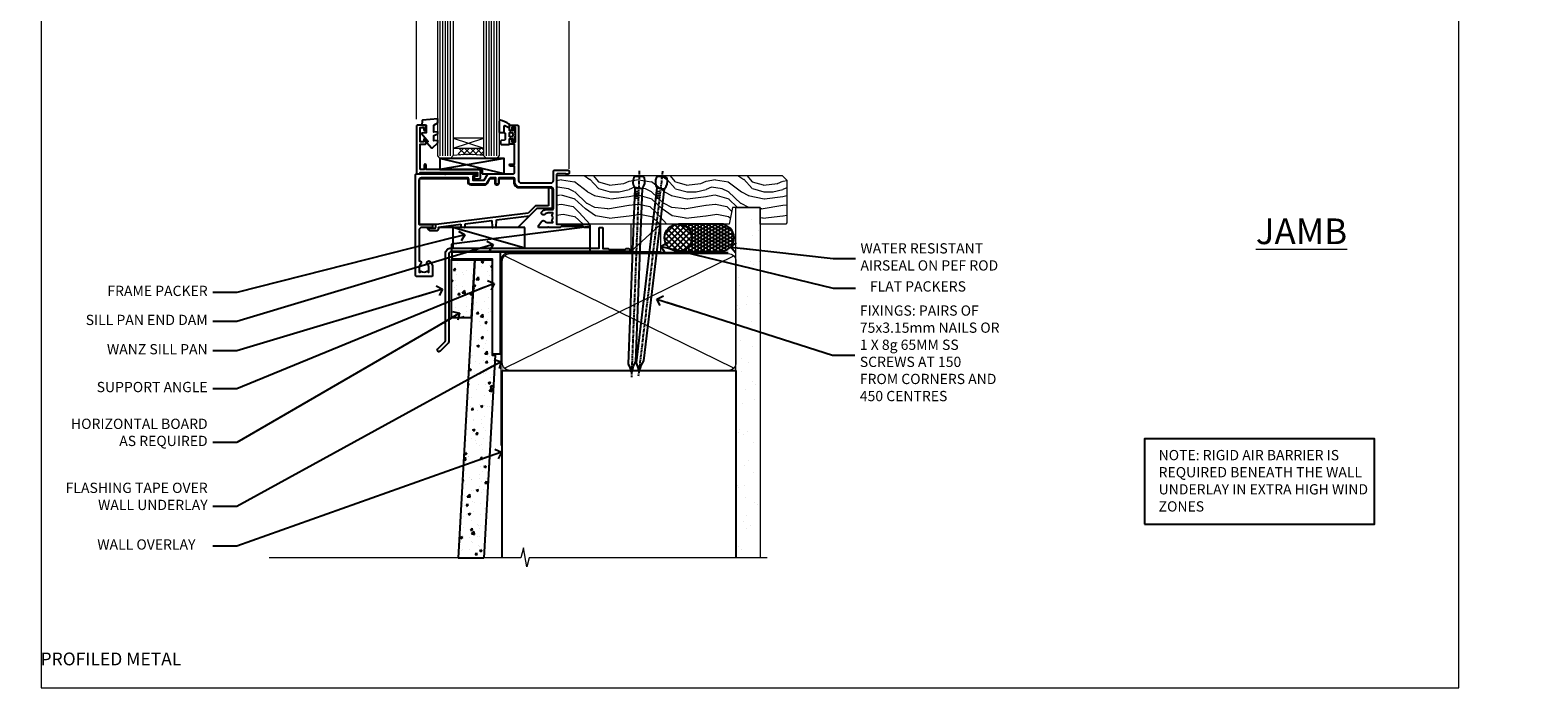
# Model space of a CAD drawing. Units: millimetres. Extents: x 1409 to 291839, y -118 to 2194.
# Drawn here: x 1409 to 1997, y 1048 to 1304 of the extents above; entities that cross this region are included whole.
import ezdxf
from ezdxf import colors
from ezdxf.entities.mleader import LeaderData, LeaderLine
from ezdxf.math import Vec2, Vec3

# ---------------------------------------------------------------- set-up
doc = ezdxf.new("R2010")
doc.units = ezdxf.units.MM
doc.linetypes.add('CENTER', pattern=[2, 1.25, -0.25, 0.25, -0.25])
doc.linetypes.add('Dashed', pattern=[564.444447, 282.222223, -282.222223])
doc.layers.add('Aluminium Systems Ltd Joinery Detail', color=7, linetype='Continuous')
doc.layers.add('Aluminium Systems Ltd Notes', color=7, linetype='Continuous')
doc.layers.add('No Print', color=7, linetype='Continuous', plot=False)
doc.styles.add('ASL TXT 50', font='romans.shx', dxfattribs={"height": 100})
doc.styles.get("Standard").update_dxf_attribs({"font": 'arial.ttf'})
pattern_1 = [(37.5, (56.66, 0.65), (-4, 122.353), [0, -96.52, 0, -107.95, 0, -103.188]), (7.5, (56.66, 0.65), (112.38, 179.2), [0, -52.07, 0, -86.995, 0, -33.338]), (327.5, (-21.44, 0.65), (197.75, 0.36), [0, -31.75, 0, -114.3, 0, -149.225]), (317.5, (-21.44, 0.65), (190.89, 55.73), [0, -15.875, 0, -74.93, 0, -85.725])]

# ---------------------------------------------------------------- blocks, each defined once
blk = doc.blocks.new('Page Layout')
at = {"layer": 'Aluminium Systems Ltd Joinery Detail', "color": 8, "lineweight": 5}
blk.add_lwpolyline([(0, 693.99), (0, 0), (553.08, 0), (553.08, 693.99)], close=True, dxfattribs=at)
blk = doc.blocks.new('_Open90')
at = {"color": 0, "linetype": 'ByBlock', "lineweight": -2}
for p, q in [((0, 0), (-2.44, 0)), ((-0.5, 0.5), (0, 0)), ((0, 0), (-0.5, -0.5))]:
    blk.add_line(p, q, dxfattribs=at)
blk = doc.blocks.new('Title AL40 DF Window DF')
at = {"layer": 'Aluminium Systems Ltd Joinery Detail', "lineweight": 5, "insert": (-0.2, 36.08), "char_height": 5, "width": 553.0825, "attachment_point": 1, "style": 'ASL TXT 50'}
blk.add_mtext('\\pi228.55184;{\\fArial|b0|i0|c0|p34;VERTICAL PROFILED METAL}', dxfattribs=at)
blk = doc.blocks.new('90mm Framing Sill DF')
at = {"layer": 'Aluminium Systems Ltd Joinery Detail', "linetype": 'Dashed'}
h = blk.add_hatch(dxfattribs=at)
h.set_pattern_fill('AR-SAND', color=256, scale=2.5)
h.set_pattern_definition(pattern_1)
h.paths.add_polyline_path([(180.61, 137.3), (171.12, 137.3), (171.12, 0.65), (180.61, 0.65)])
h = blk.add_hatch(dxfattribs=at)
h.set_pattern_fill('AR-SAND', color=256, scale=2.5)
h.set_pattern_definition(pattern_1)
h.paths.add_polyline_path([(171.12, 0.65), (180.61, 0.65), (180.61, 137.3), (171.12, 137.3)])
h = blk.add_hatch(dxfattribs=at)
h.set_pattern_fill('AR-SAND', color=256, scale=0.25)
h.set_pattern_definition([(37.5, (56.661, -4.295), (-0.4, 12.23533), [0, -9.652, 0, -10.795, 0, -10.31875]), (7.5, (56.66, -4.295), (11.2381, 17.9206), [0, -5.207, 0, -8.6995, 0, -3.33375]), (327.5, (48.85, -4.295), (19.7748, 0.03593), [0, -3.175, 0, -11.43, 0, -14.9225]), (317.5, (48.85, -4.295), (19.0889, 5.5732), [0, -1.5875, 0, -7.493, 0, -8.5725])])
h.paths.add_polyline_path([(171.12, 0.65), (180.61, 0.65), (180.61, 137.3), (171.12, 137.3)])
at = {"layer": 'Aluminium Systems Ltd Joinery Detail', "lineweight": 5}
for p, q in [((170.23, 74.64, 1), (80.8, 118.44, 1)), ((80.8, 74.64, 1), (170.23, 118.44, 1))]:
    blk.add_line(p, q, dxfattribs=at)
blk.add_lwpolyline([(171.12, 0.65), (171.12, 137.3), (180.61, 137.3), (180.61, 0.65)], dxfattribs=at)
at = {"layer": 'Aluminium Systems Ltd Joinery Detail', "linetype": 'CENTER', "lineweight": 5, "ltscale": 3, "const_width": 0.5, "elevation": 1.5}
blk.add_lwpolyline([(79.38, 44.42), (79.38, 116.29, -0.42336), (82.96, 119.84), (168.08, 119.84)], format="xyb", dxfattribs=at)
at = {"layer": 'Aluminium Systems Ltd Joinery Detail', "linetype": 'Dashed', "lineweight": 5, "ltscale": 0.01, "const_width": 0.25, "elevation": 0.25}
blk.add_lwpolyline([(79.77, 0.84), (79.77, 116.29, -0.414294), (82.96, 119.46), (168.08, 119.46)], format="xyb", dxfattribs=at)
at = {"layer": 'Aluminium Systems Ltd Joinery Detail', "lineweight": 5}
blk.add_lwpolyline([(82.95, 73.75, -0.414214), (79.91, 76.79), (79.91, 116.29, -0.414214), (82.95, 119.33), (168.08, 119.33, -0.414214), (171.12, 116.29), (171.12, 76.79, -0.414214), (168.08, 73.75)], format="xyb", close=True, dxfattribs=at)
at = {"layer": 'Aluminium Systems Ltd Joinery Detail', "linetype": 'Dashed'}
blk.add_lwpolyline([(79.92, 0.65), (79.92, 0.65), (79.92, 73.75), (171.12, 73.75), (171.12, 0.65), (171.12, 0.65)], dxfattribs=at)
at = {"layer": 'Aluminium Systems Ltd Joinery Detail', "linetype": 'Continuous', "lineweight": 5, "ltscale": 0.12}
blk.add_lwpolyline([(183.29, 0.65), (90.38, 0.65), (89.48, -2.79), (88.21, 4.63), (87.17, 0.65), (-11.06, 0.65)], dxfattribs=at)
blk = doc.blocks.new('C438-21617')
at = {"flags": 128}
blk.add_lwpolyline([(1.5, 3.7), (1.5, 13.5), (3.3, 13.5, 0.414214), (3.8, 14), (3.8, 15.3, 1), (2.9, 15.3), (2.9, 14.5), (1.4, 14.5), (1.4, 20), (2.9, 20), (2.9, 19.2, 1), (3.8, 19.2), (3.8, 20.5, 0.414214), (3.3, 21), (0.5, 21, 0.414214), (0, 20.5), (0, 2.2, 0.414214), (0.2, 2), (1, 2), (1.5, 2.5), (23.8, 2.5), (23.8, 1), (23.02, 1), (22.36, 0.34, 0.668179), (22.5, 0), (24.25, 0, 0.414214), (25, 0.75), (25, 2.95, 0.414214), (24.25, 3.7), (3.8, 3.7), (3.8, 5.3, 1), (3, 5.3), (3, 3.7)], format="xyb", close=True, dxfattribs=at)
blk = doc.blocks.new('CO112-Comp')
blk.add_lwpolyline([(-2.4, 2.55), (-4.17, 3.38, 0.548619), (-4.6, 3.1), (-4.6, 1.17, 0.198912), (-4.51, 0.96), (-4.19, 0.64, -0.198912), (-4.1, 0.43), (-4.1, -1.87, -0.388879), (-4.37, -2.17), (-5.63, -2.28, 0.388879), (-5.9, -2.57), (-5.9, -3.5, 0.414214), (-5.6, -3.8), (-2.7, -3.8, 0.414214), (-2.4, -3.5), (-2.4, -1.65), (-1.2, -1.65), (-1.2, -2, 0.851224), (-0.62, -2.09), (-0.08, -0.47, 0.161777), (-0.08, 0.47), (-0.62, 2.09, 0.851224), (-1.2, 2), (-1.2, 1.65), (-2.4, 1.65), (-2.4, 3.9, 0.257343), (-2.54, 4.15, 0.086554), (-6.04, 5.59, 0.479584), (-6.4, 5.3), (-6.4, 1.1, 0.414214), (-6.1, 0.8), (-4.35, 0.8)], format="xyb")
blk.add_lwpolyline([(-1.33, 0.75), (-2.3, 0.75, 0.414214), (-2.6, 0.45), (-2.6, -0.45, 0.414214), (-2.3, -0.75), (-1.33, -0.75, 0.323092), (-1.05, -0.54), (-0.93, -0.19, 0.161777), (-0.93, 0.19), (-1.05, 0.54, 0.323092)], format="xyb", close=True)
blk = doc.blocks.new('EL272')
for p, q in [((25, 6), (0, 1.7)), ((25, 0), (0, 6))]:
    blk.add_line(p, q)
blk.add_lwpolyline([(16.5, 0), (25, 0), (25, 6), (0, 6), (0, 1.7), (16.5, 1.7)], close=True)
blk = doc.blocks.new('DY445')
blk.add_lwpolyline([(4.75, 8.84), (6.25, 9.78), (6.25, 11.28), (0.33, 10.76, 0.36397), (0.15, 10.58), (0, 8.91), (1.75, 8.91), (1.75, 5.91), (0, 5.76), (0, 5.46), (2.49, 2.49), (1.95, 2.45), (1.95, 2.15), (3.75, 0), (4.15, 0), (6.25, 2.02), (6.25, 2.82), (4.75, 2.69), (4.75, 4.77), (6.25, 5.51), (6.25, 6.31), (4.75, 6.18)], format="xyb", close=True)
blk = doc.blocks.new('C425-20940')
blk.add_lwpolyline([(1.4, 18), (1.4, 6.02, -0.714925), (2.03, 4.75, 0.197279), (1.5, 3.45), (1.5, 1.6), (1.8, 1.6), (2.16, 2.03, 0.36397), (4.54, 2.03), (4.9, 1.6), (5.2, 1.6), (5.2, 3.45, 0.197279), (4.67, 4.75, -1), (5.73, 5.8, -0.197279), (6.7, 3.45), (6.7, 0.2, -0.414214), (6.5, 0), (0.5, 0, -0.398738), (0, 0.47), (0, 39.5, -0.414214), (0.5, 40), (11.3, 40), (11.6, 39.7), (11.9, 40), (23.7, 40, -1), (23.7, 39), (22.4, 39), (22.4, 37.5), (26.76, 37.5), (28.06, 39.75, -0.267979), (28.49, 40), (38.2, 40, 0.414214), (38.7, 40.5), (38.7, 43), (37.1, 43, -1), (37.1, 43.8), (38.7, 43.8), (38.7, 51.5), (37.2, 51.5, -0.414214), (36.7, 52), (36.7, 53.3, -1), (37.6, 53.3), (37.6, 52.5), (39.1, 52.5), (39.1, 58), (37.6, 58), (37.6, 57.2, -1), (36.7, 57.2), (36.7, 58.5, -0.414214), (37.2, 59), (39.7, 59, -0.414214), (40.2, 58.5), (40.2, 37.37, 0.405593), (41.2, 36.4), (52.8, 36.4, 0.414214), (53.8, 37.4), (53.8, 40.9, -0.414214), (54.3, 41.4), (59.5, 41.4, -0.414214), (60, 40.9), (60, 40.3, -0.414214), (59.5, 39.8), (58.8, 39.8, -0.414214), (58.6, 40), (55.5, 40, 0.414214), (55, 39.5), (55, 20.4), (67.5, 20.4, -0.414214), (68, 19.9), (68, 19.5, -0.414214), (67.5, 19), (65.8, 19), (65.4, 19.4), (56.9, 19.4), (56.5, 19), (52.05, 19), (51.75, 19.3), (51.45, 19), (48.45, 19, -0.622764), (48.05, 19.81), (49.33, 21.46, -0.4504), (50.45, 21.53, 0.197279), (51.75, 21), (53.6, 21), (53.6, 21.3), (53.17, 21.66, 0.36397), (53.17, 24.04), (53.6, 24.4), (53.6, 24.7), (51.75, 24.7, 0.197279), (50.45, 24.17, -1), (49.4, 25.23, -0.13434), (50.94, 26.1), (53.6, 26.1, 0.414214), (53.8, 26.3), (53.8, 33.8, 0.414214), (52.8, 34.8), (40.2, 34.8, -0.197825), (38.8, 36.2), (38.8, 37.9, 0.413974), (38.3, 38.4), (32.55, 38.4), (32.55, 36.4, -0.414214), (32.05, 35.9), (31.85, 35.9, -0.414214), (31.35, 36.4), (31.35, 38.4), (29.3, 38.4, 0.267979), (29.04, 38.25), (27.8, 36.1, -0.267979), (27.45, 35.9), (21.8, 35.9, -0.414214), (20.8, 36.9), (20.8, 37.9, 0.414214), (20.3, 38.4), (2.4, 38.4, 0.414214), (1.4, 37.4), (1.4, 20.2), (6.5, 20.2, -0.414214), (6.7, 20), (6.7, 19.2, -0.414214), (6.5, 19), (2.4, 19, 0.414214)], format="xyb", close=True)
blk = doc.blocks.new('PE010')
blk.add_lwpolyline([(6, 20.33, -0.206445), (6.4, 20.5), (18.7, 20.5, -0.414214), (19, 20.2), (19, 19.2, 0.414214), (20.2, 18), (25.85, 18, 0.267979), (26.2, 18.2), (27.44, 20.35, -0.267979), (27.7, 20.5), (29.55, 20.5), (29.55, 18.7, 0.414214), (30.25, 18), (30.45, 18, 0.414214), (31.15, 18.7), (31.15, 20.5), (36.7, 20.5, -0.414214), (37, 20.2), (37, 18.46, 0.205391), (38.56, 16.9), (51, 16.9, -0.414214), (52, 15.9), (52, 9.8), (52, 8.7), (45.94, 8.7), (38.6, 1.36, -0.198912), (38.46, 1.3), (7.6, 1.3), (7.6, 1.1, -0.414213), (6.5, 0), (4.3, 0), (3.54, 0.76, -0.668179), (3.68, 1.1), (6.3, 1.1, 0.414214), (6.5, 1.3), (6.5, 2.51), (0, 2.51), (0, 19.5, -0.414214), (1, 20.5), (5.6, 20.5, -0.206445)], format="xyb", close=True)
at = {"color": 4, "linetype": 'Dashed'}
for points in [[(50.5, 16.9), (50.5, 9.8), (45.49, 9.8), (42.63, 6.94), (6.68, 2.53, 0.378866), (6.5, 2.33)], [(29.95, 1.3, 0.404198), (30.15, 1.49), (30.25, 4.31), (43.14, 5.9)], [(7.6, 1.3), (7.6, 1.53), (16.31, 2.6), (16.35, 1.49, 0.404219), (16.54, 1.3)], [(17.76, 1.3, 0.404198), (17.96, 1.49), (18, 2.81), (28.45, 4.09), (28.54, 1.49, 0.404219), (28.74, 1.3)]]:
    blk.add_lwpolyline(points, format="xyb", dxfattribs=at)
blk = doc.blocks.new('AL40 DF Window Sill')
at = {"layer": 'Aluminium Systems Ltd Joinery Detail', "lineweight": 5}
h = blk.add_hatch(dxfattribs=at)
h.set_pattern_fill('NET', color=256, scale=0.5, angle=-45)
h.set_pattern_definition([(315, (-984.6058, -89.9608), (1.122532, 1.122532), []), (45, (-984.6058, -89.9608), (-1.122532, 1.122532), [])])
edge = h.paths.add_edge_path()
edge.add_line((-103.19, 29.31), (-103.19, 29.21))
edge.add_arc((-113.8, 24.31), 11.69, 24.83194, 25.32762)
edge.add_line((-103.23, 29.31), (-103.19, 29.31))
edge = h.paths.add_edge_path()
edge.add_arc((-98.11, 0.68), 26.69, 79.18332, 100.77982, ccw=False)
edge.add_line((-93.1, 26.89), (-93.1, 29.8))
edge.add_line((-93.1, 29.8), (-103.1, 29.8))
edge.add_line((-103.1, 29.8), (-103.1, 26.89))
at = {"layer": 'Aluminium Systems Ltd Joinery Detail', "linetype": 'Continuous', "lineweight": 5}
for p, q in [((-119.4, 41.13), (-119.4, 182.77)), ((-59.8, 21.66), (-59.8, 182.77))]:
    blk.add_line(p, q, dxfattribs=at)
at = {"layer": 'Aluminium Systems Ltd Joinery Detail', "lineweight": 5, "ltscale": 3}
for p, q in [((-110.1, 26.8), (-110.1, 182.77)), ((-109.1, 26.8), (-109.1, 182.77)), ((-108.1, 26.8), (-108.1, 182.77)), ((-107.1, 26.8), (-107.1, 182.77)), ((-106.1, 26.8), (-106.1, 182.77)), ((-92.1, 26.8), (-92.1, 182.77)), ((-91.1, 26.8), (-91.1, 182.77)), ((-90.1, 26.8), (-90.1, 182.77)), ((-89.1, 26.8), (-89.1, 182.77)), ((-88.1, 26.8), (-88.1, 182.77))]:
    blk.add_line(p, q, dxfattribs=at)
at = {"layer": 'Aluminium Systems Ltd Joinery Detail', "lineweight": 5}
for p, q in [((-105.1, 33.67), (-93.1, 29.8)), ((-105.1, 29.8), (-93.1, 33.67))]:
    blk.add_line(p, q, dxfattribs=at)
at = {"layer": 'Aluminium Systems Ltd Joinery Detail', "linetype": 'Continuous', "lineweight": 5}
blk.add_lwpolyline([(-56.27, 182.77), (-77.03, 182.77), (-77.89, 185.63), (-78.14, 179.99), (-79.05, 182.77), (-120.62, 182.77)], dxfattribs=at)
at = {"layer": 'Aluminium Systems Ltd Joinery Detail', "lineweight": 5}
for points in [[(-105.1, 182.77), (-105.1, 26.89), (-106.1, 25.8), (-110.1, 25.8), (-111.1, 26.8), (-111.1, 182.77)], [(-87.1, 182.77), (-87.1, 26.89), (-88.1, 25.8), (-92.1, 25.8), (-93.1, 26.8), (-93.1, 182.77)]]:
    blk.add_lwpolyline(points, dxfattribs=at)
blk.add_lwpolyline([(-105.1, 29.8), (-93.1, 29.8), (-93.1, 33.67), (-105.1, 33.67)], close=True, dxfattribs=at)
blk.add_arc((-99.09, -14.52), 41.85, 81.7726, 98.25812, dxfattribs=at)
at = {"layer": 'Aluminium Systems Ltd Joinery Detail'}
for name, p in [('DY445', (-117.34, 29.9)), ('C425-20940', (-119.8, -20.2)), ('C438-21617', (-119.4, 17.8)), ('CO112-Comp', (-80.7, 35.05)), ('EL272', (-110.24, 19.8)), ('PE010', (-118.4, -2.5, 1))]:
    blk.add_blockref(name, p, dxfattribs=at)
blk = doc.blocks.new('J304-21910')
blk.add_lwpolyline([(1.11, 0.19, -1), (0.19, 1.11), (3.08, 4, 0.198912), (3.22, 4.35), (3.22, 38.22, -0.414214), (5.42, 40.42), (63.22, 40.42), (63.22, 48.22, -0.414214), (63.42, 48.42), (64.42, 48.42, -0.414214), (64.62, 48.22), (64.62, 40.22), (66.72, 40.22), (67.12, 39.82), (73.32, 39.82), (73.72, 40.22), (74.62, 40.22, -1), (74.62, 39.02), (5.52, 39.02, 0.414214), (4.52, 38.02), (4.52, 4.02, -0.198912), (4.23, 3.31)], format="xyb", close=True)
blk = doc.blocks.new('Nail 75 JH')
at = {"linetype": 'CENTER'}
blk.add_line((0, 2.3), (0, -78.26), dxfattribs=at)
for p, q in [((1.5, -4.49), (-1.5, -4.49)), ((1.5, -5.73), (0.13, -5.73)), ((1.5, -6.6), (0.13, -6.6)), ((1.5, -7.47), (0.13, -7.47)), ((1.5, -8.34), (0.13, -8.34))]:
    blk.add_line(p, q)
blk.add_lwpolyline([(-1.5, -4.49, -0.247527), (-2.06, -0.36, -0.331135), (-1.58, 0), (1.58, 0, -0.331135), (2.06, -0.36, -0.247527), (1.5, -4.49), (1.5, -73.21, 0.124564), (0.28, -75.97), (-0.25, -75.97, 0.101255), (-1.5, -72.05)], format="xyb", close=True)
blk = doc.blocks.new('Fibre Cement Weatherboard DF AL40 DF Sill Liner')
at = {"layer": 'Aluminium Systems Ltd Joinery Detail', "lineweight": 5}
h = blk.add_hatch(dxfattribs=at)
h.set_pattern_fill('WOOD-3', color=0, scale=97.5, angle=30, style=0, pattern_type=2)
h.set_pattern_definition([(4.7636, (412.314, -7164.265), (-330.0000284, -29.999746), [3.61248, -357.63537]), (348.6901, (415.914, -7163.965), (120.0000226, -29.999929), [4.58913, -148.38147]), (315, (420.414, -7164.865), (-3e-14, -30.00001), [3.39411, -39.03228]), (313.1524, (422.8139, -7167.2649), (420.00008502, -449.99992613), [6.57951, -651.37185]), (347.0054, (427.314, -7172.065), (-270.000023, 59.9999273), [4.00251, -396.24741]), (360, (431.214, -7172.965), (30, -30), [7.5, -22.5]), (9.4623, (438.714, -7172.965), (-150.0000232, -29.9999442), [3.64965, -178.83321]), (5.7106, (412.314, -7172.365), (-269.9999827, -30.0000394), [3.01497, -298.48131]), (360, (415.314, -7172.065), (30, -30), [4.5, -25.5]), (331.6992, (419.814, -7172.065), (329.9998536, -180.0002662), [4.42944, -438.51525]), (307.875, (423.714, -7174.165), (-120.0000559, 149.999973), [6.84105, -335.21157]), (320.7106, (427.914, -7179.565), (180.0000192, -149.99998896), [4.26381, -422.11632]), (353.6598, (431.214, -7182.265), (239.9999821, -30.0000474), [5.43324, -266.22831]), (11.8887, (436.614, -7182.8649), (-419.99991903, -90.00031606), [5.82495, -576.66969]), (6.7098, (412.314, -7181.6649), (270.00002993, 29.99981644), [5.13516, -508.3821]), (356.6335, (417.414, -7181.0649), (479.99997966, -30.0003289), [5.10882, -505.77279]), (326.3099, (422.514, -7181.365), (-59.999987, 30.00004), [5.40834, -102.75822]), (312.5104, (427.014, -7184.365), (299.99972155, -330.0002602), [4.88364, -483.48096]), (345.0686, (430.314, -7187.965), (330.00001605, -89.9999086), [4.65726, -461.06799]), (360, (434.814, -7189.165), (30, -30), [3.6, -26.4]), (12.9946, (438.414, -7189.165), (270.000023, 59.9999273), [4.00251, -396.24741]), (360, (421.614, -7159.165), (30, -30), [0, -30]), (136.8476, (425.8139, -7163.6649), (449.99992613, -420.00008502), [6.57951, -651.37185]), (153.4349, (421.014, -7189.165), (-29.999975, 30.00004), [2.68329, -64.39875]), (171.8699, (418.614, -7187.965), (-179.9999933, 29.9999807), [4.24263, -207.88938]), (203.1986, (414.414, -7187.365), (-149.999992, -60.0000398), [2.28474, -226.18845]), (333.4349, (425.814, -7163.665), (29.999975, -30.00004), [3.35409, -63.72795]), (353.2902, (428.814, -7165.1649), (-270.00002993, 29.99981644), [5.13516, -508.3821]), (10.1247, (433.9139, -7165.7649), (509.99996369, 90.00025766), [8.53287, -844.75488]), (10.3048, (412.314, -7160.965), (180.0000288, 29.9998463), [3.35409, -332.05608]), (344.4759, (415.614, -7160.3649), (-330.00003074, 89.99993333), [5.60445, -554.84178]), (317.1211, (421.014, -7161.8649), (-390.0000238, 359.9999926), [5.7315, -567.41769]), (325.3048, (425.214, -7165.765), (299.99982777, -210.0002583), [4.74342, -469.59822]), (350.5377, (429.114, -7168.465), (150.0000232, -29.9999442), [5.47449, -177.0084]), (6.5819, (434.5139, -7169.3649), (-510.00004314, -59.99960101), [7.85175, -777.3234]), (8.1301, (412.314, -7168.465), (-179.9999933, -29.9999807), [4.24263, -207.88938]), (348.6901, (416.514, -7167.865), (120.0000226, -29.999929), [4.58913, -148.38147]), (317.4896, (421.014, -7168.765), (-330.0002602, 299.99972155), [4.88364, -483.48096]), (315, (424.614, -7172.065), (-3e-14, -30.00001), [5.51544, -36.91098]), (342.646, (428.514, -7175.965), (-390.00006057, 119.99983507), [5.02893, -497.86272]), (3.3665, (433.314, -7177.4649), (-479.99997966, -30.0003289), [5.10882, -505.77279]), (17.1027, (438.414, -7177.165), (300.0000519, 89.9998648), [4.08045, -403.96368]), (8.7462, (412.314, -7175.965), (209.9999801, 30.0001259), [3.94587, -390.64251]), (345.0686, (416.214, -7175.365), (330.00001605, -89.9999086), [4.65726, -461.06799]), (327.9946, (420.714, -7176.565), (-149.9999683, 90.0000332), [5.6604, -277.35906]), (310.1009, (425.5139, -7179.5649), (-329.9999418, 390.00005789), [7.45185, -737.7327]), (344.0546, (430.314, -7185.265), (-120.0000038, 29.9999967), [4.36806, -214.03524]), (6.009, (434.514, -7186.4649), (299.99999253, 29.99997952), [5.7315, -567.41769]), (23.1986, (440.214, -7185.865), (149.999992, 60.0000398), [2.28474, -226.18845]), (9.4623, (412.314, -7184.965), (-150.0000232, -29.9999442), [3.64965, -178.83321]), (349.992, (415.914, -7184.3649), (329.99998664, -60.00010416), [5.17881, -512.7015]), (322.5946, (421.0139, -7185.2649), (389.99977395, -300.00029858), [6.42027, -635.60775]), (330.9454, (426.114, -7159.165), (210.0000115, -120.0000008), [3.08868, -305.78022]), (349.2157, (428.8139, -7160.6649), (-479.9999851, 90.0000165), [6.41328, -634.91349]), (7.125, (435.114, -7161.865), (-210.0000114, -29.9999485), [7.25604, -234.6117])])
h.paths.add_polyline_path([(10.37, 10.64), (8.5, 12.41), (-79.55, 12.41), (-79.55, -6.46), (-12.21, -6.46), (-10.88, 0), (0, 0), (0, -6.46), (9.94, -6.46), (10.37, -6.05)])
at = {"layer": 'Aluminium Systems Ltd Joinery Detail'}
h = blk.add_hatch(dxfattribs=at)
h.set_pattern_fill('ANSI37', color=0, scale=0.5)
h.set_pattern_definition([(45, (-280.6136, -187.3016), (-1.122532, 1.122532), []), (135, (-280.6136, -187.3016), (-1.122532, -1.122532), [])])
h.paths.add_polyline_path([(-26.68, -11.79, 1), (-37.35, -11.79, 0.301987), (-34.08, -16.71), (-32.43, -17.11, 0.437328)])
h = blk.add_hatch(dxfattribs=at)
h.set_pattern_fill('HONEY', color=0, scale=0.25)
h.set_pattern_definition([(0, (-280.6136, -187.3016), (1.190625, 0.6874077), [0.79375, -1.5875]), (120, (-280.6136, -187.3016), (-1.190625, 0.6874077), [0.79375, -1.5875]), (60, (-280.6136, -187.3016), (3e-09, 1.3748153), [-1.5875, 0.79375])])
h.paths.add_polyline_path([(-15.59, -6.46), (-31.9, -6.46, -1), (-31.9, -17.12), (-15.59, -17.12, 0.147749), (-12.64, -16.23), (-13.25, -15.47), (-11.89, -15.62, 0.67408)])
at = {"layer": 'Aluminium Systems Ltd Joinery Detail', "color": 0, "linetype": 'Dashed'}
blk.add_line((-91.9, -15.81), (-119.95, -7.86), dxfattribs=at)
at = {"layer": 'Aluminium Systems Ltd Joinery Detail', "color": 0, "lineweight": 5}
blk.add_line((-50.5, -17.12, 1), (-38.79, -6.46), dxfattribs=at)
blk.add_lwpolyline([(9.94, -6.46), (0, -6.46), (0, 0), (-10.88, 0), (-12.21, -6.46), (-79.55, -6.46), (-79.55, 12.41), (8.5, 12.41), (10.37, 10.64), (10.37, -6.05)], close=True, dxfattribs=at)
at = {"layer": 'Aluminium Systems Ltd Joinery Detail', "color": 0, "linetype": 'Dashed'}
for points in [[(-120.53, -14.36), (-120.53, -17.36), (-66.43, -17.36), (-66.43, -7.36)], [(-119.95, -15.81), (-91.9, -15.81), (-91.9, -7.86), (-119.95, -7.86)]]:
    blk.add_lwpolyline(points, close=True, dxfattribs=at)
at = {"layer": 'Aluminium Systems Ltd Joinery Detail', "color": 0, "lineweight": 5, "elevation": 1}
blk.add_lwpolyline([(-50.5, -17.12), (-38.79, -17.12), (-38.79, -6.46), (-50.5, -6.46)], close=True, dxfattribs=at)
at = {"layer": 'Aluminium Systems Ltd Joinery Detail', "color": 0, "elevation": 1}
blk.add_lwpolyline([(-15.59, -6.46), (-31.9, -6.46, -1), (-31.9, -17.12), (-15.59, -17.12, 1)], format="xyb", close=True, dxfattribs=at)
at = {"layer": 'Aluminium Systems Ltd Joinery Detail', "color": 0}
blk.add_circle((-32.02, -11.79, 1), 5.33, dxfattribs=at)
for p, xscale, rotation in [((-47.29, 11.98, 1), -1, 357.8066790573681), ((-38.38, 11.89, 1), -0.9999999999999994, 353.2316767257847)]:
    blk.add_blockref('Nail 75 JH', p, dxfattribs=dict(at, xscale=xscale, rotation=rotation))
at = {"layer": 'Aluminium Systems Ltd Joinery Detail', "color": 0, "linetype": 'Dashed'}
blk.add_blockref('J304-21910', (-126.07, -56.23), dxfattribs=at)
blk = doc.blocks.new('Fibre Cement Weatherboard DF Window Sill AL40 DF')
h = blk.add_hatch()
h.set_pattern_fill('AR-CONC', color=0, scale=0.05)
h.set_pattern_definition([(50, (50.1304, 77.577), (9.10923, -0.79695), [0.9525, -10.4775]), (355, (50.13, 77.577), (-1.7622, 9.55284), [0.762, -8.382]), (100.4514, (50.8895, 77.5105), (7.34706, 8.7559), [0.8095, -8.9045]), (46.184, (50.13, 80.117), (13.55395, -2.1021), [1.4287, -15.7163]), (96.636, (51.26, 79.942), (11.8702, 12.3713), [1.2143, -13.3568]), (351.184, (50.13, 80.117), (11.8702, 12.3713), [1.143, -12.573]), (21, (51.4004, 79.482), (7.5807, -5.11326), [0.9525, -10.4775]), (326, (51.4, 79.482), (3.0901, 9.2094), [0.762, -8.382]), (71.4514, (52.032, 79.056), (10.6708, 4.09614), [0.8095, -8.9045]), (37.5, (50.1304, 77.577), (0.15443, 4.22775), [0, -8.2804, 0, -8.509, 0, -8.41375]), (7.5, (50.1304, 77.577), (3.34098, 5.00903), [0, -4.8514, 0, -8.0899, 0, -3.20675]), (327.5, (47.2983, 77.577), (6.77953, -0.28644), [0, -3.175, 0, -9.906, 0, -13.1445]), (317.5, (46.0283, 77.577), (7.40646, 1.27132), [0, -4.1275, 0, -6.5786, 0, -9.3345])])
h.paths.add_polyline_path([(62.78, -49.35), (72.8, -49.35), (77.17, 29.68), (76.05, 29.68), (76.05, 66.87), (69.22, 66.87)])
at = {"layer": 'Aluminium Systems Ltd Joinery Detail'}
h = blk.add_hatch(dxfattribs=at)
h.set_pattern_fill('AR-CONC', color=0, scale=0.05)
h.set_pattern_definition([(50, (70.1795, 82.605), (9.1092, -0.797), [0.9525, -10.4775]), (355, (70.1795, 82.605), (-1.7622, 9.5528), [0.762, -8.382]), (100.451, (70.939, 82.538), (7.347, 8.7559), [0.8095, -8.9045]), (46.184, (70.18, 85.145), (13.554, -2.102), [1.4287, -15.7163]), (96.636, (71.309, 84.97), (11.87, 12.3713), [1.2143, -13.3568]), (351.184, (70.18, 85.145), (11.87, 12.3713), [1.143, -12.573]), (21, (71.4495, 84.51), (7.5807, -5.1133), [0.9525, -10.4775]), (326, (71.4495, 84.51), (3.09, 9.2094), [0.762, -8.382]), (71.451, (72.081, 84.084), (10.6708, 4.0961), [0.8095, -8.9045]), (37.5, (70.1795, 82.6048), (0.15443, 4.22775), [0, -8.2804, 0, -8.509, 0, -8.41375]), (7.5, (70.1795, 82.605), (3.341, 5.00903), [0, -4.8514, 0, -8.0899, 0, -3.20675]), (327.5, (67.3474, 82.6048), (6.77953, -0.28644), [0, -3.175, 0, -9.906, 0, -13.1445]), (317.5, (66.0774, 82.605), (7.4065, 1.2713), [0, -4.1275, 0, -6.5786, 0, -9.3345])])
h.paths.add_polyline_path([(60.04, 66.87), (60.04, 44.44), (67.98, 44.44), (69.22, 66.87)])
at = {"layer": 'Aluminium Systems Ltd Joinery Detail', "color": 0}
blk.add_line((62.78, -49.35), (72.8, -49.35), dxfattribs=at)
for points in [[(69.22, 66.87), (60.04, 66.87), (60.04, 44.44), (67.98, 44.44), (69.22, 66.87)], [(69.22, 66.87), (62.78, -49.35)], [(69.22, 66.87), (76.05, 66.87), (76.05, 29.68), (77.17, 29.68), (72.8, -49.35)]]:
    blk.add_lwpolyline(points, dxfattribs=at)
at = {"layer": 'Aluminium Systems Ltd Joinery Detail', "color": 0, "elevation": -1}
blk.add_lwpolyline([(79.13, 70.09), (79.13, 30.09), (76.13, 30.09), (76.13, 67.09), (60.33, 67.09), (60.33, 70.09), (79.13, 70.09)], dxfattribs=at)
blk = doc.blocks.new('Fibre Cement Weatherboard DF Window Sill Text AL40 DF')
at = {"layer": 'Aluminium Systems Ltd Notes', "color": 3, "lineweight": 5, "ltscale": 0.12}
ml = blk.add_multileader_mtext('Standard', dxfattribs=at)
ml.set_content('FRAME PACKER', color=3)
ml.set_leader_properties(color=8)
ml.set_arrow_properties(name='OPEN90')
ml.build(insert=Vec2(0, 0))
ml.multileader.update_dxf_attribs({"text_left_attachment_type": 2, "text_right_attachment_type": 2})
ctx = ml.context
ctx.base_point, ctx.plane_origin = Vec3(-34.6, 98.91), Vec3(142.91, 173.43)
ctx.left_attachment, ctx.right_attachment, ctx.text_align_type = 2, 2, 2
notes = []
notes.append((ctx, [(0, (1, 1, 0), (22.37, 98.91), (-1, 0), 9.4, [(0, [(111.26, 121.45)], 0, [])])]))
ctx.mtext.insert, ctx.mtext.width, ctx.mtext.alignment, ctx.mtext.line_spacing_style, ctx.mtext.flow_direction = Vec3(10.96, 101.57), 69.2519, 3, 2, 5
ml = blk.add_multileader_mtext('Standard', dxfattribs=at)
ml.set_content('SILL PAN END DAM', color=3)
ml.set_leader_properties(color=8)
ml.set_arrow_properties(name='OPEN90')
ml.build(insert=Vec2(0, 0))
ml.multileader.update_dxf_attribs({"text_left_attachment_type": 2, "text_right_attachment_type": 2})
ctx = ml.context
ctx.base_point, ctx.plane_origin = Vec3(-42.22, 87.58), Vec3(142.91, 162.11)
ctx.left_attachment, ctx.right_attachment, ctx.text_align_type = 2, 2, 2
notes.append((ctx, [(0, (1, 1, 0), (22.37, 87.58), (-1, 0), 9.4, [(0, [(122.32, 117.67)], 0, [])])]))
ctx.mtext.insert, ctx.mtext.width, ctx.mtext.alignment, ctx.mtext.line_spacing_style, ctx.mtext.flow_direction = Vec3(10.96, 90.25), 69.2519, 3, 2, 5
ml = blk.add_multileader_mtext('Standard', dxfattribs=at)
ml.set_content('SUPPORT ANGLE', color=3)
ml.set_leader_properties(color=8)
ml.set_arrow_properties(name='OPEN90')
ml.build(insert=Vec2(0, 0))
ml.multileader.update_dxf_attribs({"text_left_attachment_type": 2, "text_right_attachment_type": 2})
ctx = ml.context
ctx.base_point, ctx.plane_origin = Vec3(-37.99, 61.4), Vec3(142.91, 135.93)
ctx.left_attachment, ctx.right_attachment, ctx.text_align_type = 2, 2, 2
notes.append((ctx, [(0, (1, 1, 0), (22.37, 61.4), (-1, 0), 9.4, [(0, [(122.7, 102.5)], 0, [])])]))
ctx.mtext.insert, ctx.mtext.width, ctx.mtext.alignment, ctx.mtext.line_spacing_style, ctx.mtext.flow_direction = Vec3(10.96, 64.07), 69.2519, 3, 2, 5
ml = blk.add_multileader_mtext('Standard', dxfattribs=at)
ml.set_content('WANZ SILL PAN', color=3)
ml.set_leader_properties(color=8)
ml.set_arrow_properties(name='OPEN90')
ml.build(insert=Vec2(0, 0))
ml.multileader.update_dxf_attribs({"text_left_attachment_type": 2, "text_right_attachment_type": 2})
ctx = ml.context
ctx.base_point, ctx.plane_origin = Vec3(-33.05, 76.15), Vec3(142.91, 150.68)
ctx.left_attachment, ctx.right_attachment, ctx.text_align_type = 2, 2, 2
notes.append((ctx, [(0, (1, 1, 0), (22.37, 76.15), (-1, 0), 9.4, [(0, [(102.56, 100.24)], 0, [])])]))
ctx.mtext.insert, ctx.mtext.width, ctx.mtext.alignment, ctx.mtext.line_spacing_style, ctx.mtext.flow_direction = Vec3(10.96, 78.82), 69.2519, 3, 2, 5
ml = blk.add_multileader_mtext('Standard', dxfattribs=at)
ml.set_content('HORIZONTAL BOARD AS REQUIRED', color=3)
ml.set_leader_properties(color=8)
ml.set_arrow_properties(name='OPEN90')
ml.build(insert=Vec2(0, 0))
ml.multileader.update_dxf_attribs({"text_left_attachment_type": 2, "text_right_attachment_type": 2})
ctx = ml.context
ctx.base_point, ctx.plane_origin = Vec3(-26.4, 40.39), Vec3(142.91, 111.37)
ctx.left_attachment, ctx.right_attachment, ctx.text_align_type = 2, 2, 2
notes.append((ctx, [(0, (1, 1, 0), (22.37, 40.39), (-1, 0), 9.4, [(0, [(109.28, 90.83)], 0, [])])]))
ctx.mtext.insert, ctx.mtext.width, ctx.mtext.alignment, ctx.mtext.line_spacing_style, ctx.mtext.flow_direction = Vec3(10.96, 49.73), 55.3107, 3, 2, 5
ml = blk.add_multileader_mtext('Standard', dxfattribs=at)
ml.set_content('FLASHING TAPE OVER WALL UNDERLAY', color=3)
ml.set_leader_properties(color=8)
ml.set_arrow_properties(name='OPEN90')
ml.build(insert=Vec2(0, 0))
ml.multileader.update_dxf_attribs({"text_left_attachment_type": 2, "text_right_attachment_type": 2})
ctx = ml.context
ctx.base_point, ctx.plane_origin = Vec3(-34.37, 15.44), Vec3(-56.21, 4.45)
ctx.left_attachment, ctx.right_attachment, ctx.text_align_type = 2, 2, 2
notes.append((ctx, [(1, (1, 1, 0), (22.37, 15.44), (-1, 0), 9.4, [(0, [(125.48, 71.96)], 0, [])])]))
ctx.mtext.insert, ctx.mtext.width, ctx.mtext.defined_height, ctx.mtext.alignment, ctx.mtext.line_spacing_style, ctx.mtext.flow_direction = Vec3(10.96, 24.77), 57.8936, 9.45, 3, 2, 5
ml = blk.add_multileader_mtext('Standard', dxfattribs=at)
ml.set_content('WALL OVERLAY', color=3)
ml.set_leader_properties(color=8)
ml.set_arrow_properties(name='OPEN90')
ml.build(insert=Vec2(0, 0))
ml.multileader.update_dxf_attribs({"text_left_attachment_type": 2, "text_right_attachment_type": 2})
ctx = ml.context
ctx.base_point, ctx.plane_origin = Vec3(-34.09, 0.01), Vec3(166.3, 57.07)
ctx.left_attachment, ctx.right_attachment = 2, 2
notes.append((ctx, [(1, (1, 1, 0), (22.37, 0.01), (-1, 0), 9.4, [(0, [(125.55, 36.65)], 0, [])])]))
ctx.mtext.insert, ctx.mtext.width, ctx.mtext.line_spacing_style, ctx.mtext.flow_direction = Vec3(-32.09, 2.68), 69.2519, 2, 5
for ctx, leaders in notes:
    for number, flags, end, landing, length, lines in leaders:
        leader = LeaderData()
        leader.index, (leader.has_last_leader_line, leader.has_dogleg_vector, leader.attachment_direction) = number, flags
        leader.last_leader_point, leader.dogleg_vector, leader.dogleg_length = Vec3(end), Vec3(landing), length
        for number, points, colour, breaks in lines:
            line = LeaderLine()
            line.index, line.vertices, line.color, line.breaks = number, Vec3.list(points), colors.encode_raw_color(colour), breaks
            leader.lines.append(line)
        ctx.leaders.append(leader)
blk = doc.blocks.new('Liner Sill Text')
at = {"layer": 'Aluminium Systems Ltd Notes', "color": 3, "lineweight": 5, "ltscale": 0.12}
ml = blk.add_multileader_mtext('Standard', dxfattribs=at)
ml.set_content('FLAT PACKERS', color=3)
ml.set_leader_properties(color=8)
ml.set_arrow_properties(name='OPEN90')
ml.build(insert=Vec2(0, 0))
ml.multileader.update_dxf_attribs({"text_left_attachment_type": 2, "text_right_attachment_type": 2})
ctx = ml.context
ctx.base_point, ctx.plane_origin = Vec3(45.63, -31.45), Vec3(114.24, 127.61)
ctx.left_attachment, ctx.right_attachment, ctx.text_align_type = 2, 2, 2
notes = []
notes.append((ctx, [(1, (1, 1, 0), (37.04, -31.45), (1, 0), 8.6, [(0, [(-30.12, -15.16)], 0, [])])]))
ctx.mtext.insert, ctx.mtext.width, ctx.mtext.defined_height, ctx.mtext.alignment, ctx.mtext.line_spacing_style, ctx.mtext.flow_direction = Vec3(88.8, -28.78), 63.8711, 9.45, 3, 2, 5
ml = blk.add_multileader_mtext('Standard', dxfattribs=at)
ml.set_content('WATER RESISTANT\\PAIRSEAL ON PEF ROD', color=3)
ml.set_leader_properties(color=8)
ml.set_arrow_properties(name='OPEN90')
ml.build(insert=Vec2(0, 0))
ml.multileader.update_dxf_attribs({"text_left_attachment_type": 2, "text_right_attachment_type": 2})
ctx = ml.context
ctx.base_point, ctx.plane_origin = Vec3(45.63, -19.94), Vec3(-96.41, -2.38)
ctx.left_attachment, ctx.right_attachment = 2, 2
notes.append((ctx, [(0, (1, 1, 0), (37.04, -19.94), (1, 0), 8.6, [(0, [(-2.89, -15.47)], 0, [])])]))
ctx.mtext.insert, ctx.mtext.width, ctx.mtext.line_spacing_style, ctx.mtext.flow_direction = Vec3(47.63, -13.94), 79.8654, 2, 5
ml = blk.add_multileader_mtext('Standard', dxfattribs=at)
ml.set_content('FIXINGS: PAIRS OF 75x3.15mm NAILS OR 1 X 8g 65MM SS SCREWS AT 150 FROM CORNERS AND 450 CENTRES', color=3)
ml.set_leader_properties(color=8)
ml.set_arrow_properties(name='OPEN90')
ml.build(insert=Vec2(0, 0))
ml.multileader.update_dxf_attribs({"text_left_attachment_type": 2, "text_right_attachment_type": 2})
ctx = ml.context
ctx.base_point, ctx.plane_origin = Vec3(45.39, -57.53), Vec3(-113.54, -74.08)
ctx.left_attachment, ctx.right_attachment = 2, 2
notes.append((ctx, [(0, (1, 1, 0), (36.79, -57.53), (1, 0), 8.6, [(0, [(-31.77, -35.78)], 0, [])])]))
ctx.mtext.insert, ctx.mtext.width, ctx.mtext.line_spacing_style, ctx.mtext.flow_direction = Vec3(47.39, -38.2), 55.1661, 2, 5
for ctx, leaders in notes:
    for number, flags, end, landing, length, lines in leaders:
        leader = LeaderData()
        leader.index, (leader.has_last_leader_line, leader.has_dogleg_vector, leader.attachment_direction) = number, flags
        leader.last_leader_point, leader.dogleg_vector, leader.dogleg_length = Vec3(end), Vec3(landing), length
        for number, points, colour, breaks in lines:
            line = LeaderLine()
            line.index, line.vertices, line.color, line.breaks = number, Vec3.list(points), colors.encode_raw_color(colour), breaks
            leader.lines.append(line)
        ctx.leaders.append(leader)

msp = doc.modelspace()

# ---------------------------------------------------------------- linework, layer by layer
at = {"layer": 'Aluminium Systems Ltd Joinery Detail'}
msp.add_line((1572.85, 1214.48, 2), (1587.66, 1214.48, 2), dxfattribs=at)
at = {"layer": 'Aluminium Systems Ltd Notes', "color": 3, "elevation": 1}
msp.add_lwpolyline([(1843.48, 1111.42), (1933.29, 1111.42), (1933.29, 1144.68), (1843.48, 1144.68)], close=True, dxfattribs=at)

# ---------------------------------------------------------------- block references
at = {"layer": 'Aluminium Systems Ltd Joinery Detail'}
for name, p in [('AL40 DF Window Sill', (1678.89, 1228.25)), ('Fibre Cement Weatherboard DF AL40 DF Sill Liner', (1693.64, 1234.91)), ('Fibre Cement Weatherboard DF Window Sill AL40 DF', (1513.03, 1147.61)), ('Title AL40 DF Window DF', (1413.03, 1033.63, 1))]:
    msp.add_blockref(name, p, dxfattribs=at)
at = {"layer": 'Aluminium Systems Ltd Joinery Detail', "color": 6}
msp.add_blockref('90mm Framing Sill DF', (1513.03, 1097.61), dxfattribs=at)
at = {"layer": 'Aluminium Systems Ltd Notes', "color": 3}
msp.add_blockref('Fibre Cement Weatherboard DF Window Sill Text AL40 DF', (1467.06, 1102.82, 1), dxfattribs=at)
at = {"layer": 'Aluminium Systems Ltd Notes', "color": 3, "linetype": 'Dashed'}
msp.add_blockref('Liner Sill Text', (1685.07, 1234.91), dxfattribs=at)
at = {"layer": 'No Print'}
msp.add_blockref('Page Layout', (1413.03, 1047.61), dxfattribs=at)

# ---------------------------------------------------------------- texts
at = {"layer": 'Aluminium Systems Ltd Joinery Detail', "lineweight": 5, "insert": (1886.95, 1230.62, 0.48), "char_height": 10, "width": 56.3241, "attachment_point": 1, "style": 'ASL TXT 50'}
msp.add_mtext('{\\fArial|b0|i0|c0|p34;\\LJAMB}', dxfattribs=at)
at = {"layer": 'Aluminium Systems Ltd Notes', "color": 3, "insert": (1849.03, 1140.35, 1), "char_height": 4, "attachment_point": 1}
msp.add_mtext_dynamic_manual_height_columns('NOTE: RIGID AIR BARRIER IS REQUIRED BENEATH THE WALL UNDERLAY IN EXTRA HIGH WIND ZONES', width=86.2399, gutter_width=12.5, heights=[0], dxfattribs=at)

doc.saveas('drawing.dxf')
